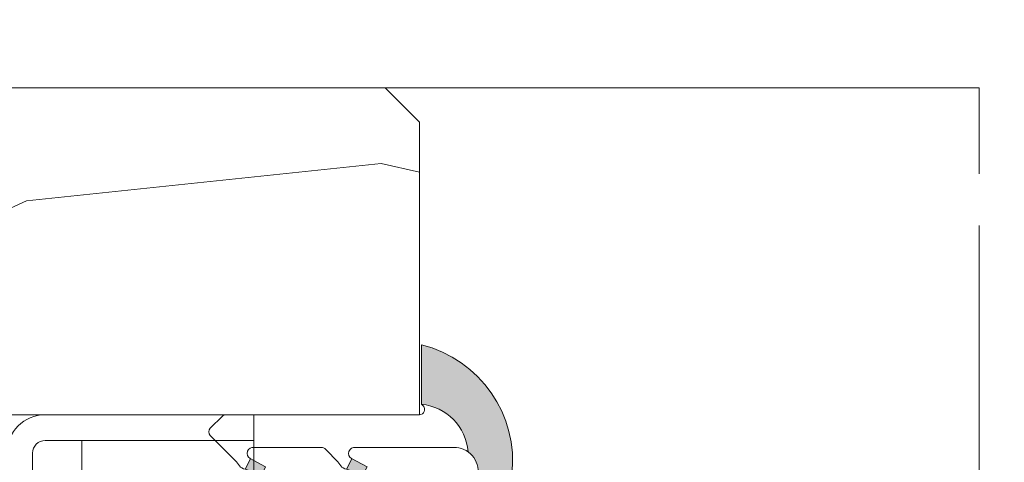
# Model space of a CAD drawing. Units: millimetres. Extents: x 0 to 457, y -15 to 640.
# Drawn here: x 284 to 313, y 456 to 469 of the extents above; entities that cross this region are included whole.
import ezdxf

# ---------------------------------------------------------------- set-up
doc = ezdxf.new("R2010")
doc.units = ezdxf.units.MM
doc.header["$PDMODE"] = 2
doc.header["$PDSIZE"] = 10
doc.linetypes.add('AM_ISO08W050', pattern=[18, 12, -1.5, 3, -1.5])
for name, color, linetype, lineweight in [('Accessoires', 5, 'Continuous', 9), ('AM_4', 3, 'Continuous', 20), ('AM_5', 3, 'Continuous', 20), ('AM_7', 4, 'AM_ISO08W050', 18), ('Contour principale', 30, 'Continuous', 15), ('Contour secondaire', 5, 'Continuous', 9)]:
    doc.layers.add(name, color=color, linetype=linetype, lineweight=lineweight)
doc.layers.add('Détails masqués', color=9, linetype='Continuous', lineweight=0, plot=False)
doc.styles.get("Standard").update_dxf_attribs({"font": 'arial.ttf'})
doc.dimstyles.new('MAL-ISO$0', dxfattribs={"dimtxt": 3, "dimasz": 3, "dimexe": 1, "dimexo": 1, "dimgap": 1.5, "dimtad": 1, "dimtxsty": 'Standard', "dimcen": 0, "dimclrd": 256, "dimclre": 256, "dimclrt": 3, "dimadec": 1, "dimazin": 2, "dimtp": 0.1, "dimtm": 0.1, "dimtfac": 0.71, "dimtmove": 0, "dimatfit": 3, "dimfxl": 1, "dimlwd": -1, "dimlwe": -1, "dimarcsym": 1})

# ---------------------------------------------------------------- blocks, each defined once
blk = doc.blocks.new('*D16')
at = {"layer": 'AM_5', "transparency": 16777216}
for p, q in [((120.4399795194283, 478.5378160083206), (120.4399792782512, 492.8732568102293)), ((344.5443666868184, 478.5378055401599), (344.5443664456411, 492.8732605805242)), ((123.4399792950751, 491.8732568607008), (341.5443664624649, 491.8732605300527))]:
    blk.add_line(p, q, dxfattribs=at)
for points in [[(123.4399792866632, 492.3732568607008), (123.439979303487, 491.3732568607008), (120.4399792950751, 491.8732568102293)], [(341.544366454053, 492.3732605300527), (341.5443664708768, 491.3732605300527), (344.5443664624649, 491.8732605805242)]]:
    blk.add_solid(points, dxfattribs=at)
at = {"layer": 'Defpoints', "color": 0, "transparency": 16777216}
for p in [(344.5443664776752, 491.8732605698698), (120.4399795510191, 477.5378160045963), (344.5443667184092, 477.5378055295055)]:
    blk.add_point(p, dxfattribs=at)
at = {"layer": 'AM_5', "color": 3, "transparency": 16777216, "insert": (233.6298353310764, 495.9953596694962), "char_height": 4, "attachment_point": 5, "rotation": 9.639346397879344e-07}
blk.add_mtext('Largeur passage Réel (ouverture 90°) = LS + LSF - 180 (1680)', dxfattribs=at)
blk = doc.blocks.new('sbhs')
at = {"layer": 'Contour secondaire', "color": 5}
for p, q in [((0.7243419702080018, 1.362851271846012), (7.025748065803327, 13.21896297529747)), ((-7.901032035715957, 4.199320373161754), (184.3602814558431, -97.9856659762554)), ((-0.2315095206724891, -0.4354060825098713), (0.2315095206756723, 0.4354060825171473)), ((0.7243419702080018, 1.362851271846012), (2.767920730347896, 0.2767093748298066)), ((1.319731534603761, -2.44806230478207), (2.767920730347896, 0.2767093748298066)), ((-0.7239415385668053, -1.360973852435563), (-7.029402034594, -13.21492979293544)), ((-0.7238472255342003, -1.361920407765865), (1.319731534603761, -2.44806230478207)), ((14.84655025650852, -14.47276412370047), (16.91957838675785, -2.067207856951427)), ((15.39468768307029, -17.02429989626762), (18.68796773005295, -1.086075777646329)), ((15.39468768307029, -17.02429989626762), (18.68796773005295, -1.086075777646329)), ((16.91957838675785, -2.067207856951427), (18.6875419805491, -1.088136243481131)), ((18.6875419805491, -1.088136243481131), (19.24594867770054, -3.534005879999313)), ((19.24594867770054, -3.534005879999313), (17.9860242340817, -16.14287585354032)), ((23.00207456148905, -5.530349632965226), (19.24594867770054, -3.534005879999313)), ((21.74215011851231, -18.13921960729203), (23.00207456148905, -5.530349632965226)), ((22.29028754507419, -20.69075537985918), (25.58356759205674, -4.752531261237891)), ((23.00207456148905, -5.530349632965226), (25.58356759205674, -4.752531261237891)), ((26.14154853970444, -7.200461363590875), (25.58294063106916, -4.753710403365403)), ((26.14154853970444, -7.200461363590875), (24.88162409608742, -19.80933133713188)), ((29.89767442349284, -9.196805116556789), (26.14154853970444, -7.200461363590875)), ((29.18588740707844, -24.35721086345075), (32.47916745406064, -8.418986744829454)), ((29.89767442349284, -9.196805116556789), (32.47916745406064, -8.418986744829454)), ((33.03714840170824, -10.86691684718244), (32.47854049307307, -8.420165886956966)), ((28.63774998051656, -21.8056750908836), (29.89767442349284, -9.196805116556789)), ((33.03714840170824, -10.86691684718244), (31.77722395809167, -23.47578682072344)), ((36.79327428549709, -12.86326060014835), (33.03714840170824, -10.86691684718244)), ((35.53334984252035, -25.47213057447516), (36.79327428549709, -12.86326060014835)), ((36.08148726908223, -28.02366634704231), (39.37476731606489, -12.08544222842102)), ((36.79327428549709, -12.86326060014835), (39.37476731606489, -12.08544222842102)), ((39.93274826371248, -14.533372330774), (39.37414035507732, -12.08662137054853)), ((15.39468768307029, -17.02429989626762), (14.84655025650852, -14.47276412370047)), ((39.93274826371248, -14.533372330774), (38.67282382009546, -27.142242304315)), ((43.68887414750282, -16.52971608373991), (39.93274826371248, -14.533372330774)), ((42.97708713109023, -31.69012183063387), (46.2703671780705, -15.75189771201258)), ((43.68887414750282, -16.52971608373991), (46.2703671780705, -15.75189771201258)), ((46.82834812571821, -18.19982781436556), (46.26974021708293, -15.75307685414009)), ((17.9860242340817, -16.14287585354032), (15.39406072157703, -17.02547903771119)), ((21.74215011851231, -18.13921960729203), (17.98602423408352, -16.14287585352577)), ((22.29028754507419, -20.69075537985918), (21.74215011851231, -18.13921960729203)), ((42.42894970452608, -29.13858605806672), (43.68887414750282, -16.52971608373991)), ((46.82834812571639, -18.19982781436556), (45.56842368209936, -30.80869778790657)), ((50.58447400950888, -20.19617156733148), (46.82834812571821, -18.19982781436556)), ((24.88162409608742, -19.80933133713188), (22.28966058358094, -20.69193452130276)), ((28.63774998051656, -21.8056750908836), (24.88162409608742, -19.80933133711733)), ((49.32454956653214, -32.80504154165828), (50.58447400950888, -20.19617156733148)), ((49.87268699309402, -35.35657731422543), (53.16596704007668, -19.41835319560414)), ((50.58447400950888, -20.19617156733148), (53.16596704007668, -19.41835319560414)), ((53.72394798772427, -21.86628329795712), (53.16534007908911, -19.41953233773165)), ((29.18588740707844, -24.35721086345075), (28.63774998051656, -21.8056750908836)), ((53.72394798772245, -21.86628329795712), (52.46402354410725, -34.47515327148358)), ((57.48007387151267, -23.86262705092304), (53.72394798772427, -21.86628329795712)), ((31.77722395809167, -23.47578682072344), (29.18526044558519, -24.35839000489432)), ((35.53334984252035, -25.47213057447516), (31.77722395809167, -23.47578682070889)), ((56.22014942853593, -36.47149702524985), (57.48007387151267, -23.86262705092304)), ((56.76828685509781, -39.023032797817), (60.06156690208047, -23.0848086791957)), ((57.48007387151267, -23.86262705092304), (60.06156690208047, -23.0848086791957)), ((60.61954784972806, -25.53273878154869), (60.0609399410929, -23.08598782132322)), ((36.08148726908223, -28.02366634704231), (35.53334984252035, -25.47213057447516)), ((38.67282382009546, -27.142242304315), (36.0808603075908, -28.02484548848588)), ((42.42894970452608, -29.13858605806672), (38.67282382009728, -27.14224230430045)), ((60.61954784972806, -25.53273878154869), (59.35962340611104, -38.14160875507514)), ((64.37567373351703, -27.5290825345146), (60.61954784972806, -25.53273878154869)), ((63.66388671710217, -42.68948828140856), (66.95716676408472, -26.75126416278727)), ((64.37567373351703, -27.5290825345146), (66.95716676408472, -26.75126416278727)), ((67.51514771173242, -29.19919426514025), (66.95653980309714, -26.75244330491478)), ((42.97708713109023, -31.69012183063387), (42.42894970452608, -29.13858605806672)), ((63.11574929054029, -40.13795250884141), (64.37567373351703, -27.5290825345146)), ((67.51514771173242, -29.19919426514025), (66.2552232681154, -41.8080642386667)), ((71.27127359552082, -31.1955380181098), (67.51514771173242, -29.19919426514025)), ((45.56842368209936, -30.80869778790657), (42.97646016959698, -31.69130097207744)), ((49.32454956653214, -32.80504154165828), (45.568423682103, -30.80869778789202)), ((70.0113491525459, -43.80440799243297), (71.27127359552082, -31.1955380181098)), ((70.55948657910778, -46.35594376500012), (73.85276662609044, -30.41771964637883)), ((71.27127359552082, -31.1955380181098), (73.85276662609044, -30.41771964637883)), ((74.41074757373622, -32.86564974873181), (73.85213966510287, -30.41889878850634)), ((49.87268699309402, -35.35657731422543), (49.32454956653214, -32.80504154165828)), ((74.41074757373622, -32.86564974873181), (73.15082313011919, -45.47451972225826)), ((78.16687345752644, -34.86199350170136), (74.41074757373622, -32.86564974873181)), ((77.45508644111203, -50.02239924859168), (80.74836648809242, -34.08417512997039)), ((78.16687345752462, -34.86199350170136), (80.74836648809242, -34.08417512997039)), ((81.30634743574001, -36.53210523232337), (80.74773952710484, -34.0853542720979)), ((52.46402354410725, -34.47515327148358), (49.87206003160077, -35.357756455669)), ((56.22014942853593, -36.47149702524985), (52.46402354410725, -34.47515327148358)), ((56.76828685509781, -39.023032797817), (56.22014942853593, -36.47149702524985)), ((76.90694901454833, -47.47086347603909), (78.16687345752462, -34.86199350170136)), ((81.30634743574001, -36.53210523232337), (80.04642299212344, -49.14097520586438)), ((85.0624733195308, -38.52844898529293), (81.30634743574001, -36.53210523232337)), ((59.35962340611104, -38.14160875507514), (56.76765989360456, -39.02421193926057)), ((63.11574929054029, -40.13795250884141), (59.35962340611104, -38.14160875507514)), ((83.80254887655224, -51.13731895963065), (85.06247331952898, -38.52844898529293)), ((84.35068630311582, -53.68885473218324), (87.64396635009666, -37.7506306135765)), ((85.06247331952898, -38.52844898529293), (87.64396635009666, -37.7506306135765)), ((88.20194729774437, -40.19856071591494), (87.64333938911273, -37.75180975568946)), ((63.66388671710217, -42.68948828140856), (63.11574929054029, -40.13795250884141)), ((88.20194729774437, -40.19856071591494), (86.94202285412734, -52.80743068945594)), ((91.95807318153459, -42.19490446888449), (88.20194729774437, -40.19856071591494)), ((66.2552232681154, -41.8080642386667), (63.66325975560881, -42.69066742285213)), ((70.0113491525459, -43.80440799243297), (66.2552232681154, -41.8080642386667)), ((90.69814873855603, -54.80377444322221), (91.95807318153277, -42.19490446889904)), ((91.24628616511791, -57.35531021577845), (94.53956621210239, -41.41708609716807)), ((91.95807318153277, -42.19490446889904), (94.53956621210239, -41.41708609716807)), ((95.09754715974816, -43.8650161995065), (94.53893925111481, -41.41826523928103)), ((70.55948657910778, -46.35594376500012), (70.0113491525459, -43.80440799243297)), ((73.15082313011919, -45.47451972225826), (70.55885961761635, -46.35712290644369)), ((76.90694901455015, -47.47086347603909), (73.15082313011919, -45.47451972225826)), ((95.09754715974816, -43.8650161995065), (93.83762271613296, -56.4738861730475)), ((98.85367304353883, -45.8613599524906), (95.09754715974816, -43.8650161995065)), ((98.14188602712215, -61.02176569937001), (101.4351660741066, -45.08354158075963)), ((98.85367304353701, -45.8613599524906), (101.4351660741066, -45.08354158075963)), ((101.9931470217524, -47.53147168311261), (101.4345391131191, -45.08472072287259)), ((77.45508644111203, -50.02239924859168), (76.90694901454833, -47.47086347603909)), ((97.59374860056028, -58.47022992681377), (98.85367304353701, -45.8613599524906)), ((101.9931470217524, -47.53147168311261), (100.7332225781372, -60.14034165663907)), ((105.7492729055427, -49.52781543608216), (101.9931470217524, -47.53147168311261)), ((80.04642299212344, -49.14097520586438), (77.45445947961878, -50.02357839003525)), ((83.80254887655224, -51.13731895963065), (80.04642299212344, -49.14097520586438)), ((104.4893484625642, -62.13668541040897), (105.7492729055409, -49.52781543608216)), ((105.0374858891278, -64.68822118296157), (108.3307659361104, -48.74999706435119)), ((105.7492729055409, -49.52781543608216), (108.3307659361104, -48.74999706435119)), ((108.8887468837562, -51.19792716670418), (108.3301389751228, -48.75117620646415)), ((84.35068630311582, -53.68885473218324), (83.80254887655224, -51.13731895963065)), ((108.8887468837562, -51.19792716670418), (107.6288224401411, -63.80679714023063)), ((112.6448727675465, -53.19427091967373), (108.8887468837562, -51.19792716670418)), ((111.9330857511321, -68.35467666655313), (115.2263657981148, -52.41645254794275)), ((112.6448727675447, -53.19427091967373), (115.2263657981148, -52.41645254794275)), ((115.7843467457601, -54.86438265029574), (115.2257388371272, -52.41763169007027)), ((86.94202285412734, -52.80743068945594), (84.35005934162257, -53.69003387362682)), ((90.69814873855603, -54.80377444322221), (86.94202285412734, -52.80743068945594)), ((91.24628616511791, -57.35531021577845), (90.69814873855603, -54.80377444322221)), ((111.3849483245684, -65.80314089400053), (112.6448727675447, -53.19427091967373)), ((115.7843467457601, -54.86438265029574), (114.5244223021435, -67.47325262382219)), ((119.540472629549, -56.86072640326529), (115.7843467457601, -54.86438265029574)), ((93.83762271613296, -56.4738861730475), (91.24565920362829, -57.35648935722202)), ((97.59374860056028, -58.47022992681377), (93.83762271613296, -56.4738861730475)), ((118.280548186574, -69.4695963775921), (119.540472629549, -56.86072640326529)), ((118.8286856131359, -72.0211321501447), (122.1219656601186, -56.08290803153432)), ((119.540472629549, -56.86072640326529), (122.1219656601186, -56.08290803153432)), ((122.6799466077644, -58.5308381338873), (122.121338699131, -56.08408717366183)), ((98.14188602712215, -61.02176569937001), (97.59374860056028, -58.47022992681377)), ((122.6799466077644, -58.5308381338873), (121.4200221641473, -71.13970810741375)), ((126.4360724915529, -60.52718188685685), (122.6799466077644, -58.5308381338873)), ((100.7332225781372, -60.14034165663907), (98.14125906563254, -61.02294484081358)), ((104.4893484625642, -62.13668541040897), (100.7332225781372, -60.14034165663907)), ((125.1761480485779, -73.13605186118366), (126.4360724915529, -60.52718188685685)), ((125.7242854751402, -75.68758763373626), (129.0175655221224, -59.74936351512588)), ((126.4360724915529, -60.52718188685685), (129.0175655221224, -59.74936351512588)), ((129.5755464697681, -62.19729361747886), (129.0169385611348, -59.75054265725339)), ((105.0374858891278, -64.68822118296157), (104.4893484625642, -62.13668541040897)), ((107.6288224401411, -63.80679714023063), (105.0368589276363, -64.68940032440514)), ((111.3849483245684, -65.80314089400053), (107.6288224401411, -63.80679714023063)), ((129.5755464697681, -62.19729361747886), (128.3156220261512, -74.80616359100532)), ((133.3316723535571, -64.19363737044841), (129.5755464697681, -62.19729361747886)), ((132.6198853371441, -79.35404311732782), (135.9131653841249, -63.41581899871744)), ((133.3316723535571, -64.19363737044841), (135.9131653841249, -63.41581899871744)), ((136.4711463317725, -65.86374910107043), (135.9125384231373, -63.41699814084495)), ((111.9330857511321, -68.35467666655313), (111.3849483245684, -65.80314089400053)), ((132.0717479105804, -76.80250734477522), (133.3316723535571, -64.19363737044841)), ((136.4711463317725, -65.86374910107043), (135.2112218881555, -78.47261907459688)), ((140.2272722155609, -67.86009285403998), (136.4711463317725, -65.86374910107043)), ((114.5244223021435, -67.47325262382219), (111.9324587896407, -68.35585580801126)), ((118.280548186574, -69.4695963775921), (114.5244223021435, -67.47325262382219)), ((138.9673477725842, -80.46896282836678), (140.2272722155609, -67.86009285403998)), ((139.515485199146, -83.02049860093393), (142.8087652461287, -67.082274482309)), ((140.2272722155609, -67.86009285403998), (142.8087652461287, -67.082274482309)), ((143.3667461937763, -69.53020458466199), (142.8081382851411, -67.08345362443652)), ((118.8286856131359, -72.0211321501447), (118.280548186574, -69.4695963775921)), ((143.3667461937763, -69.53020458466199), (142.1068217501593, -82.13907455818844)), ((147.1228720775666, -71.52654833763154), (143.3667461937763, -69.53020458466199)), ((146.4110850611503, -86.6869540845255), (149.7043651081329, -70.74872996590057)), ((147.1228720775648, -71.52654833763154), (149.7043651081329, -70.74872996590057)), ((150.2623460557805, -73.19666006825355), (149.7037381471454, -70.74990910802808)), ((121.4200221641473, -71.13970810741375), (118.8280586516445, -72.02231129160282)), ((125.1761480485779, -73.13605186118366), (121.4200221641473, -71.13970810741375)), ((125.7242854751402, -75.68758763373626), (125.1761480485779, -73.13605186118366)), ((145.8629476345885, -84.1354183119729), (147.1228720775648, -71.52654833763154)), ((150.2623460557805, -73.19666006825355), (149.0024216121636, -85.80553004179455)), ((154.0184719395709, -75.1930038212231), (150.2623460557805, -73.19666006825355)), ((128.3156220261512, -74.80616359100532), (125.7236585136487, -75.68876677519438)), ((132.0717479105804, -76.80250734477522), (128.3156220261512, -74.80616359100532)), ((152.7591744580856, -87.80069465410634), (154.0190989010623, -75.19182467977953)), ((153.3073118846474, -90.35223042665893), (156.6005919316301, -74.41400630804856)), ((154.0190989010623, -75.19182467977953), (156.6005919316301, -74.41400630804856)), ((157.2036750258226, -76.41057037475548), (156.6005919316301, -74.41400630804856)), ((132.6198853371441, -79.35404311732782), (132.0717479105804, -76.80250734477522)), ((157.2036750258226, -76.41057037475548), (155.9649049129398, -88.8077354266643)), ((160.8429080791753, -79.57673546726801), (157.2036750258226, -76.41057037475548)), ((135.2112218881555, -78.47261907459688), (132.6192583756508, -79.35522225878594)), ((138.9673477725842, -80.46896282836678), (135.2112218881555, -78.47261907459688)), ((159.817530426062, -89.8383456572883), (160.8429080791753, -79.57673546726801)), ((160.5524074733365, -92.32725938687145), (163.3426492439044, -78.82354939258585)), ((160.8429080791753, -79.57673546726801), (163.3426492439044, -78.82354939258585)), ((163.3426492439044, -78.82354939258585), (163.8868240218758, -82.20315759435107)), ((139.515485199146, -83.02049860093393), (138.9673477725842, -80.46896282836678)), ((142.1068217501593, -82.13907455818844), (139.5148582376546, -83.0216777423775)), ((145.8629476345885, -84.1354183119729), (142.1068217501593, -82.13907455818844)), ((163.8868240218758, -82.20315759435107), (163.0366311515098, -90.71158157896934)), ((167.0121239643739, -84.94400810339721), (163.8848188284605, -82.22322484776305)), ((167.0121239643812, -84.9440081032808), (163.8909082358527, -82.22852268587667)), ((146.4110850611503, -86.6869540845255), (145.8629476345885, -84.1354183119729)), ((167.0121239643812, -84.9440081032808), (169.2293763377799, -84.52498522977112)), ((167.2079156543548, -94.30808686644014), (169.2293763377799, -84.52498522977112)), ((169.2293763377799, -84.52498522977112), (170.0545031293839, -87.59090500975435)), ((149.0030485736569, -85.80435090033643), (146.4110850611503, -86.6869540845255)), ((152.7591744580874, -87.80069465410634), (149.0030485736569, -85.80435090033643)), ((166.3480612017664, -91.58970901959401), (167.0121239643812, -84.9440081032808)), ((153.3073118846474, -90.35223042665893), (152.7591744580856, -87.80069465410634)), ((153.306684923156, -90.35340956811706), (155.9649049129398, -88.8077354266643)), ((159.8175304260584, -89.8383456572883), (155.9649049129398, -88.8077354266643)), ((170.0545031293839, -87.59090500975435), (169.5689501747837, -92.45014407223789)), ((173.175718857448, -90.30639042645998), (170.0545031293857, -87.59090500975435)), ((159.817530426062, -89.8383456572883), (160.5524074733365, -92.32725938687145)), ((160.5524074733365, -92.32725938687145), (163.0366311515098, -90.71158157896934)), ((166.3484885047527, -91.58543272524548), (163.0378086510899, -90.69979758736372)), ((166.3480612017664, -91.58970901959401), (163.0437099767331, -90.70697768564787)), ((166.3480612017664, -91.58970901959401), (167.2079156543548, -94.30808686644014)), ((172.8733013999042, -93.33287540612582), (173.175718857448, -90.30639042645998)), ((173.175718857448, -90.30639042645998), (174.9550373436612, -90.98365836553057)), ((174.3861178843831, -93.73701238257127), (174.9550373436612, -90.98365836553057)), ((174.9550373436612, -90.98365836553057), (176.2180980224944, -92.95328733290444)), ((169.5689501747837, -92.45014407223789), (167.2079156543548, -94.30808686644014)), ((176.0941903724959, -94.19331045802755), (169.5689501747837, -92.45014407223789)), ((171.730167173791, -93.02507773494654), (169.5692626124927, -92.44701730817906)), ((176.2180980224944, -92.95328733290444), (176.0941903724959, -94.19331045802755)), ((178.3298814403314, -94.79055767041427), (176.2180980224944, -92.95328733290444)), ((178.3298814403314, -94.79055767041427), (176.0941903724959, -94.19331045802755))]:
    blk.add_line(p, q, dxfattribs=at)
for centre, radius, start, end in [((7.687999871393686, 12.86693663253391), 0.7500000000015004, 17.00979753118585, 152.0097975311566), ((30.45797858392677, 15.50684975694821), 22.18413353974098, 186.2331515410975, 232.3906814838208), ((-6.363458081763497, -13.57091749202664), 0.7500000000015002, 152.0097975361163, 287.0097975362324), ((4.176124397723129, -33.92212896940691), 22.18413353974098, 61.24968544377739, 117.7668484591007)]:
    blk.add_arc(centre, radius, start, end, dxfattribs=at)
blk = doc.blocks.new('Patte fixation vitrage 23mm')
at = {"layer": 'Accessoires', "color": 5, "linetype": 'Continuous', "lineweight": 15}
for p, q in [((1.118299988232991, 0), (7.180665180578501, 6.37843982076447e-08)), ((7.180665180578501, 6.37843982076447e-08), (7.180665188470016, -0.749999936215545)), ((1.118299996124506, -0.7499999999999432), (7.180665188470016, -0.749999936215545)), ((0.7499999999998863, -1.118300003875163), (0.7500001223837103, -11.83934323758854))]:
    blk.add_line(p, q, dxfattribs=at)
at = {"layer": 'Accessoires'}
blk.add_lwpolyline([(7.180665188470016, -0.749999936215545), (2.180665188470016, -0.749999936215545), (2.180665188470073, -1.749999936215602), (7.180665188470073, -1.749999936215602)], close=True, dxfattribs=at)
at = {"layer": 'Accessoires', "color": 5, "linetype": 'Continuous', "lineweight": 15}
for radius in [1.118300000000005, 0.3683000000000049]:
    blk.add_arc((1.118300000000033, -1.118300000000033), radius, 90.00000060282392, 180.0000006028239, dxfattribs=at)
at = {"layer": 'Détails masqués', "color": 5, "xscale": -0.125, "yscale": 0.125, "zscale": 0.125, "rotation": 270.0000008848387}
blk.add_blockref('sbhs', (-0.2914916768788771, -13.23425723150564), dxfattribs=at)
blk = doc.blocks.new('serbt')
at = {"layer": 'AM_4'}
h = blk.add_hatch(color=5, dxfattribs=at)
edge = h.paths.add_edge_path()
edge.add_arc((-33.0175631268258, -20.07640338939392), 13.97820772027356, 261.5609164869377, 324.2054311643935, ccw=False)
edge.add_line((-35.06897431846029, -33.90326142706655), (-35.10916159489026, -53.67733422757997))
edge.add_arc((-27.18238858091944, 15.87240502336332), 69.99999971635157, 263.4979008683569, 345.8066870811297)
edge.add_line((40.68078928949126, -1.291191616566721), (6.031659802626521, -1.22077344026372))
edge.add_arc((-23.88507987155459, 1.728787743602984), 30.06179009823093, 274.20733661720413, 354.3692727268613, ccw=False)
h.paths.add_polyline_path([(-25.53072293229499, 39.40945116103502), (-31.58567017306336, 42.56330403105188), (-34.61855207118688, 32.8678192956616), (-30.20233173488358, 30.56753349148908)])
h.paths.add_polyline_path([(-34.49700928348464, 91.81689820384524), (-30.07877739054193, 89.5204784289245), (-25.41490896842777, 98.36648138047256), (-31.47257868442258, 101.5151413185352)])
at = {"layer": 'AM_4', "color": 5}
for p, q in [((-11.87409182733427, 121.6604925316587), (-27.09640413776015, 106.4999280008105)), ((-7.631459901938797, 121.6518701388377), (-0.6457005803358697, 114.6376583727761)), ((2.945316737168469e-07, -1.100306690204889e-07), (0.2286660651416241, 112.5145566541378)), ((-27.09640413776015, 106.4999280008105), (-29.55135344147325, 104.7934556024272)), ((-31.47257868442258, 101.5151413185352), (-34.49700928348464, 91.81689820384524)), ((-31.47260595727051, 101.5150293724504), (-25.41490896842777, 98.36648138047256)), ((-25.29338510471279, 98.59697683160061), (-30.07877739054193, 89.5204784289245)), ((-34.49700928348464, 91.81689820384524), (-30.07877739054193, 89.5204784289245)), ((-18.88350020448979, 57.34266445303001), (-18.80448508671998, 96.22190260820207)), ((-20.20760440817776, 54.53869446452154), (-27.20563571568618, 47.56904996777848)), ((-27.20563571568618, 47.56904996777848), (-29.65364087719995, 45.86846563846802)), ((-31.58566850953257, 42.5633031644909), (-34.61855207118688, 32.8678192956616)), ((-31.58567017306336, 42.56330403105188), (-25.53072293229499, 39.40945116103502)), ((-25.40899738195641, 39.63984016411871), (-30.20233173488358, 30.56753349148908)), ((-19.04048029709611, -19.8990910285811), (-18.92432472809196, 37.25503539513011)), ((-34.61855207118688, 32.8678192956616), (-30.20233173488358, 30.56753349148908)), ((5.116998865262758, -2.131724221490003), (6.031659802685681, -1.220773440334597)), ((6.031661197904214, -1.220773443099461), (40.68078928949126, -1.291191616566721)), ((-35.06897431846029, -33.90326142706655), (-35.10993119114939, -54.05601260040131))]:
    blk.add_line(p, q, dxfattribs=at)
for centre, radius, start, end in [((-9.757087061083439, 119.5348653725869), 3.000000000000003, 44.88355670692903, 134.8835567063764), ((-2.771327739479602, 112.5206536065234), 3.000000000000003, 359.8835567066804, 44.88355670692903), ((-25.04130607347106, 99.94826702427599), 6.619394203338383, 132.9483180412593, 166.3085740417868), ((-22.25549710531412, 96.84509455121697), 3.506829767926098, 349.7636997954455, 150.0289097220968), ((-21.88412829003755, 57.03666461390821), 3.000000000000003, 304.7269263568563, 304.7269263734207), ((-22.01479042534265, 57.10671496804025), 3.140169199298274, 305.1350954910714, 4.309217279791466), ((-21.88412829003755, 57.03666461390821), 3.000000000000003, 309.357942834981, 309.3580820012195), ((-25.11568803254849, 40.99854916864353), 6.656508277054115, 132.9791144993651, 166.4041709305689), ((-23.87077507104663, 40.15622678528312), 8.128419887758126, 168.776875052161, 168.777008639882), ((-22.43429730993117, 37.71969064053514), 3.54059524817864, 352.4589401753227, 147.1580207224013), ((-27.18238895075683, 15.87240535099953), 70.00000000000007, 263.4979011994936, 345.8066868953633), ((-23.88507987155694, 1.728787743605821), 30.06179009823392, 274.2073366172082, 354.3692727267668), ((2.999994099011928, -0.006097062414482934), 3.000000000000003, 179.8835567066804, 314.8835567063764), ((-33.01756312682581, -20.07640338939391), 13.97820772027357, 261.5609164869377, 0.7268117680370333)]:
    blk.add_arc(centre, radius, start, end, dxfattribs=at)
blk = doc.blocks.new('*D41')
at = {"layer": 'AM_5', "transparency": 16777216}
for p, q in [((126.9797030650353, 473.2119290958061), (126.9797029366914, 480.8406205009508)), ((338.0046416838184, 473.2119186272408), (338.0046415554743, 480.8406240511991)), ((129.9797029535153, 479.8406205514223), (335.0046415722982, 479.8406240007276))]:
    blk.add_line(p, q, dxfattribs=at)
for points in [[(129.9797029451034, 480.3406205514223), (129.9797029619272, 479.3406205514223), (126.9797029535153, 479.8406205009508)], [(335.0046415638863, 480.3406240007276), (335.0046415807101, 479.3406240007276), (338.0046415722982, 479.8406240511991)]]:
    blk.add_solid(points, dxfattribs=at)
at = {"layer": 'Defpoints', "color": 0, "transparency": 16777216}
for p in [(338.0046415871363, 479.840624040747), (126.9797030964613, 472.2119290918794), (338.0046417152445, 472.2119186167887)]:
    blk.add_point(p, dxfattribs=at)
at = {"layer": 'AM_5', "color": 3, "transparency": 16777216, "insert": (233.4628093675009, 483.9627232473843), "char_height": 4, "attachment_point": 5, "rotation": 9.639346397879344e-07}
blk.add_mtext('Largeur passage Réel (ouverture 110°) = LS + LSF - 210 (1650)', dxfattribs=at)

msp = doc.modelspace()

# ---------------------------------------------------------------- hatches: boundary and pattern name
at = {"layer": 'Contour secondaire'}
h = msp.add_hatch(dxfattribs=at)
h.set_pattern_fill('352', color=5, scale=73.33, angle=51.00000096237132)
h.set_pattern_definition([(50.99999999997259, (-6583.46082653221, 2015.05441107713), (-10.84004907790578, 103.1361776293294), [21.999, -51.331]), (50.99999999997259, (-6586.310232199891, 2017.361814290916), (-10.84004907790578, 103.1361776293294), [21.999, -51.331]), (50.99999999997259, (-6589.701640321467, 2024.826026386168), (-10.84004907790578, 103.1361776293294), [14.666, -58.664]), (50.99999999997259, (-6593.093048443044, 2032.29023848142), (-10.84004907790578, 103.1361776293294), [10.9995, -62.33049999999999]), (50.99999999997259, (-6598.791859778406, 2036.905044908992), (-10.84004907790578, 103.1361776293294), [7.333, -65.997]), (50.99999999997259, (-6616.027687182695, 2027.272822998158), (-10.84004907790578, 103.1361776293294), [3.6665, -18.3325, 3.6665, -47.6645]), (50.99999999997259, (-6611.954883209019, 2038.128443214987), (-10.84004907790578, 103.1361776293294), [3.6665, -29.332, 10.9995, -29.332]), (50.99999999997259, (-6605.574676021558, 2051.833469099495), (-10.84004907790578, 103.1361776293294), [3.6665, -3.6665, 3.6665, -62.33049999999999]), (50.99999999997259, (-6610.731484903024, 2051.2914666456), (-10.84004907790578, 103.1361776293294), [3.6665, -69.6635]), (50.99999999997259, (-6618.737699452171, 2053.05686740549), (-10.84004907790578, 103.1361776293294), [10.9995, -62.33049999999999]), (50.99999999997259, (-6624.436510787533, 2057.671673833062), (-10.84004907790578, 103.1361776293294), [14.666, -58.664]), (50.99999999997259, (-6632.44272533668, 2059.437074592952), (-10.84004907790578, 103.1361776293294), [18.3325, -21.999, 3.6665, -29.332]), (140.9999999999726, (-6616.709083034795, 2008.952990686078), (-103.1361776293294, -10.84004907790576), [3.6665, -7.333, 18.3325, -43.998]), (140.9999999999726, (-6620.10049115637, 2016.41720278133), (-103.1361776293294, -10.84004907790576), [3.6665, -3.6665, 10.9995, -54.9975]), (140.9999999999726, (-6640.588333284032, 2037.725834159295), (-103.1361776293294, -10.84004907790576), [7.333, -65.997]), (140.9999999999726, (-6615.4856847288, 2022.116014116692), (-103.1361776293294, -10.84004907790576), [14.666, -21.999, 3.6665, -32.9985]), (140.9999999999726, (-6644.521743859504, 2050.346855136014), (-103.1361776293294, -10.84004907790576), [3.6665, -69.6635]), (140.9999999999726, (-6613.72028396891, 2030.122228665839), (-103.1361776293294, -10.84004907790576), [10.9995, -62.33049999999999]), (140.9999999999726, (-6611.954883209019, 2038.128443214987), (-103.1361776293294, -10.84004907790576), [7.333, -65.997]), (140.9999999999726, (-6607.340076781448, 2043.827254550348), (-103.1361776293294, -10.84004907790576), [3.6665, -10.9995, 10.9995, -47.6645]), (140.9999999999726, (-6607.882079235344, 2048.984063431814), (-103.1361776293294, -10.84004907790576), [3.6665, -69.6635]), (140.9999999999726, (-6594.177053350834, 2042.603856244353), (-103.1361776293294, -10.84004907790576), [10.2662, -63.0638]), (140.9999999999726, (-6580.472027466325, 2036.223649056892), (-103.1361776293294, -10.84004907790576), [7.333, -65.997]), (140.9999999999726, (-6598.652466380201, 2060.381686102538), (-103.1361776293294, -10.84004907790576), [3.6665, -69.6635]), (140.9999999999726, (-6591.188254284949, 2063.773094224114), (-103.1361776293294, -10.84004907790576), [10.9995, -62.33049999999999]), (140.9999999999726, (-6586.573447857378, 2069.471905559476), (-103.1361776293294, -10.84004907790576), [10.9995, -62.33049999999999]), (95.9999999999725, (-6570.700412157287, 2042.464462846149), (-56.9881133547018, 46.1480642765898), [5.185164299999999, -5.185164299999999, 5.185164299999999, -88.14878760145997]), (95.9999999999725, (-6594.177053350834, 2042.603856244353), (-56.9881133547018, 46.1480642765898), [10.3703286, -93.33395190145997]), (95.9999999999725, (-6641.130335737927, 2042.882643040761), (-56.9881133547018, 46.1480642765898), [10.3703286, -93.33395190145997]), (95.9999999999725, (-6617.653694544381, 2042.743249642557), (-56.9881133547018, 46.1480642765898), [10.3703286, -93.33395190145997]), (95.9999999999725, (-6603.948668659872, 2036.363042455096), (-56.9881133547018, 46.1480642765898), [10.3703286, -93.33395190145997]), (95.9999999999725, (-6578.706626706435, 2044.229863606038), (-56.9881133547018, 46.1480642765898), [10.3703286, -93.33395190145997]), (95.9999999999725, (-6586.170838801687, 2040.838455484462), (-56.9881133547018, 46.1480642765898), [15.55563956, -88.14864094145997]), (95.9999999999725, (-6625.659909093528, 2044.508650402447), (-56.9881133547018, 46.1480642765898), [5.185164299999999, -98.51911620145997]), (95.9999999999725, (-6633.666123642675, 2046.274051162338), (-56.9881133547018, 46.1480642765898), [5.185164299999999, -98.51911620145997]), (95.9999999999725, (-6615.206897932391, 2069.069296503785), (-56.9881133547018, 46.1480642765898), [5.185164299999999, -98.51911620145997]), (95.9999999999725, (-6605.172066965867, 2023.200019024482), (-56.9881133547018, 46.1480642765898), [5.185164299999999, -98.51911620145997]), (95.9999999999725, (-6599.736471287992, 2070.695303865471), (-56.9881133547018, 46.1480642765898), [5.185164299999999, -98.51911620145997]), (95.9999999999725, (-6610.189482449129, 2046.134657764133), (-56.9881133547018, 46.1480642765898), [5.185164299999999, -98.51911620145997]), (95.9999999999725, (-6611.27348735692, 2056.448275527066), (-56.9881133547018, 46.1480642765898), [5.185164299999999, -98.51911620145997]), (185.9999999999726, (-6602.183267899982, 2044.369257004243), (-46.1480642765898, -56.9881133547018), [5.185164299999999, -5.185164299999999, 15.55563956, -77.77831234145997]), (185.9999999999726, (-6595.261058258625, 2052.917474007286), (-46.1480642765898, -56.9881133547018), [5.185164299999999, -98.51911620145997]), (185.9999999999726, (-6575.315218584858, 2036.765651510787), (-46.1480642765898, -56.9881133547018), [5.185164299999999, -98.51911620145997]), (185.9999999999726, (-6598.791859778406, 2036.905044908992), (-46.1480642765898, -56.9881133547018), [5.185164299999999, -98.51911620145997]), (185.9999999999726, (-6603.267272807772, 2054.682874767176), (-46.1480642765898, -56.9881133547018), [5.185164299999999, -98.51911620145997]), (185.9999999999726, (-6600.557260538296, 2028.898830359844), (-46.1480642765898, -56.9881133547018), [5.185164299999999, -98.51911620145997]), (185.9999999999726, (-6582.098034828011, 2051.694075701291), (-46.1480642765898, -56.9881133547018), [5.185164299999999, -98.51911620145997]), (185.9999999999726, (-6597.305245814924, 1997.957977071045), (-46.1480642765898, -56.9881133547018), [5.185164299999999, -98.51911620145997]), (185.9999999999726, (-6597.847248268819, 2003.114785952512), (-46.1480642765898, -56.9881133547018), [10.3703286, -93.33395190145997]), (185.9999999999726, (-6598.389250722715, 2008.271594833978), (-46.1480642765898, -56.9881133547018), [10.3703286, -93.33395190145997]), (185.9999999999726, (-6593.774444295143, 2013.97040616934), (-46.1480642765898, -56.9881133547018), [10.3703286, -93.33395190145997]), (185.9999999999726, (-6597.16585241672, 2021.434618264592), (-46.1480642765898, -56.9881133547018), [10.3703286, -93.33395190145997]), (185.9999999999726, (-6601.501872047882, 2062.689089316324), (-46.1480642765898, -56.9881133547018), [10.3703286, -93.33395190145997]), (185.9999999999726, (-6563.77820251593, 2051.012679849191), (-46.1480642765898, -56.9881133547018), [10.3703286, -93.33395190145997]), (185.9999999999726, (-6607.061289985039, 2090.780536937442), (-46.1480642765898, -56.9881133547018), [10.3703286, -93.33395190145997]), (185.9999999999726, (-6601.362478649678, 2086.165730509871), (-46.1480642765898, -56.9881133547018), [10.3703286, -93.33395190145997]), (185.9999999999726, (-6603.127879409568, 2078.159515960723), (-46.1480642765898, -56.9881133547018), [10.3703286, -93.33395190145997]), (185.9999999999726, (-6635.431524402566, 2038.26783661319), (-46.1480642765898, -56.9881133547018), [15.55563956, -88.14864094145997]), (185.9999999999726, (-6599.736471287992, 2070.695303865471), (-46.1480642765898, -56.9881133547018), [15.55563956, -88.14864094145997]), (77.5650511999726, (-6642.214340645718, 2053.196260803695), (46.14806425291725, 56.98811337208518), [8.198293999999999, -155.77257075341]), (77.5650511999726, (-6613.72028396891, 2030.122228665839), (46.14806425291725, 56.98811337208518), [8.198293999999999, -155.77257075341]), (77.5650511999726, (-6626.201911547423, 2049.665459283914), (46.14806425291725, 56.98811337208518), [8.198293999999999, -155.77257075341]), (77.5650511999726, (-6572.465812917178, 2034.458248297002), (46.14806425291725, 56.98811337208518), [8.198293999999999, -155.77257075341]), (77.5650511999726, (-6580.472027466325, 2036.223649056892), (46.14806425291725, 56.98811337208518), [8.198293999999999, -155.77257075341]), (77.5650511999726, (-6605.714069419762, 2028.356827905949), (46.14806425291725, 56.98811337208518), [8.198293999999999, -155.77257075341]), (77.5650511999726, (-6634.208126096571, 2051.430860043804), (46.14806425291725, 56.98811337208518), [8.198293999999999, -155.77257075341]), (77.5650511999726, (-6603.267272807772, 2054.682874767176), (46.14806425291725, 56.98811337208518), [16.396588, -147.57427675341]), (114.4349488199726, (-6611.815489810815, 2061.605084408533), (-56.98811335126948, 46.14806427862248), [8.198293999999997, -155.77257075341]), (114.4349488199726, (-6587.796846163373, 2056.308882128862), (-56.98811335126948, 46.14806427862248), [8.198293999999997, -155.77257075341]), (114.4349488199726, (-6622.268500971952, 2037.044438307196), (-56.98811335126948, 46.14806427862248), [8.198293999999997, -155.77257075341]), (114.4349488199726, (-6634.347519494775, 2027.954218850258), (-56.98811335126948, 46.14806427862248), [8.198293999999997, -155.77257075341]), (114.4349488199726, (-6595.261058258625, 2052.917474007286), (-56.98811335126948, 46.14806427862248), [8.198293999999997, -155.77257075341]), (114.4349488199726, (-6599.875864686196, 2047.218662671924), (-56.98811335126948, 46.14806427862248), [8.198293999999997, -155.77257075341]), (114.4349488199726, (-6626.883307399523, 2031.345626971834), (-56.98811335126948, 46.14806427862248), [16.39658799999999, -147.57427675341]), (114.4349488199726, (-6572.326419518973, 2057.934889490548), (-56.98811335126948, 46.14806427862248), [16.39658799999999, -147.57427675341]), (114.4349488199726, (-6579.790631614225, 2054.543481368972), (-56.98811335126948, 46.14806427862248), [16.39658799999999, -147.57427675341]), (167.5650511999726, (-6608.160866031752, 2002.030781044721), (-56.98811337208519, 46.14806425291723), [8.198293999999999, -155.77257075341]), (167.5650511999726, (-6639.504328376242, 2027.412216396363), (-56.98811337208519, 46.14806425291723), [8.198293999999999, -155.77257075341]), (167.5650511999726, (-6590.383036173567, 2006.506194074088), (-56.98811337208519, 46.14806425291723), [8.198293999999999, -155.77257075341]), (167.5650511999726, (-6646.287144619394, 2042.340640586866), (-56.98811337208519, 46.14806425291723), [8.198293999999999, -155.77257075341]), (167.5650511999726, (-6607.479470179653, 2020.350613356801), (-56.98811337208519, 46.14806425291723), [8.198293999999999, -155.77257075341]), (167.5650511999726, (-6603.948668659872, 2036.363042455096), (-56.98811337208519, 46.14806425291723), [8.198293999999999, -155.77257075341]), (167.5650511999726, (-6610.731484903024, 2051.2914666456), (-56.98811337208519, 46.14806425291723), [8.198293999999999, -155.77257075341]), (167.5650511999726, (-6608.702868485648, 2007.187589926187), (-56.98810769549952, 46.14808999662592), [8.198293999999999, -155.77257075341]), (167.5650511999726, (-6605.714069419762, 2028.356827905949), (-56.98811337208519, 46.14806425291723), [8.198293999999999, -155.77257075341]), (167.5650511999726, (-6586.170838801687, 2040.838455484462), (-56.98811337208519, 46.14806425291723), [8.198293999999999, -155.77257075341]), (167.5650511999726, (-6587.254843709477, 2051.152073247395), (-56.98811337208519, 46.14806425291723), [8.198293999999999, -155.77257075341]), (167.5650511999726, (-6595.12166486042, 2076.394115200833), (-56.98811337208519, 46.14806425291723), [8.198293999999999, -155.77257075341]), (167.5650511999726, (-6646.829147073289, 2047.497449468333), (-56.98811337208519, 46.14806425291723), [8.198293999999999, -155.77257075341]), (167.5650511999726, (-6650.901951046965, 2036.641829251504), (-56.98811337208519, 46.14806425291723), [16.396588, -147.57427675341]), (167.5650511999726, (-6604.088062058077, 2012.886401261549), (-56.98811337208519, 46.14806425291723), [16.396588, -147.57427675341]), (204.4349488199726, (-6602.462054696391, 1997.41597461715), (-46.1480642786225, -56.98811335126947), [8.198293999999995, -155.7725707534099]), (204.4349488199726, (-6560.386794394354, 2043.548467753939), (-46.1480642786225, -56.98811335126947), [8.198293999999995, -155.7725707534099]), (204.4349488199726, (-6591.188254284949, 2063.773094224114), (-46.1480642786225, -56.98811335126947), [8.198293999999995, -155.7725707534099]), (204.4349488199726, (-6589.701640321467, 2024.826026386168), (-46.1480642786225, -56.98811335126947), [8.198293999999995, -155.7725707534099]), (204.4349488199726, (-6586.310232199891, 2017.361814290916), (-46.1480642786225, -56.98811335126947), [8.198293999999995, -155.7725707534099]), (204.4349488199726, (-6593.093048443044, 2032.29023848142), (-46.1480642786225, -56.98811335126947), [8.198293999999995, -155.7725707534099]), (204.4349488199726, (-6613.441497172501, 2077.075511052933), (-46.1480642786225, -56.98811335126947), [8.198293999999995, -155.7725707534099]), (204.4349488199726, (-6611.676096412611, 2085.08172560208), (-46.1480642786225, -56.98811335126947), [16.39658799999999, -147.5742767534099])])
h.paths.add_polyline_path([(235.4921656656026, 433.0383580563937), (234.492165648806, 434.0383580395971), (234.4921656041671, 441.2878156886609), (236.4921656041671, 441.2878156453978), (236.4921659953844, 458.787815644077), (234.4921658540208, 458.7878156876397), (234.4921651113228, 466.0379497092836), (235.4921650945272, 467.0379497260801), (294.9920444188302, 467.0377298150399), (295.9920444063192, 466.0377298025251), (295.9918520285838, 457.5386274662395), (282.9920029916258, 457.5384610988203), (282.9918850832865, 446.7883570634349), (279.9917263279186, 446.7883762909229), (279.9915228152314, 433.0374080195319)])

# ---------------------------------------------------------------- linework, layer by layer
at = {"layer": 'AM_7'}
msp.add_line((312.2668929600551, 433.0377432211839), (312.2664523266523, 467.0400199652265), dxfattribs=at)
at = {"layer": 'Contour principale'}
for points in [[(235.4921650945263, 467.0379497260801), (294.991869845435, 467.0383569353075), (295.9918698255407, 466.0383569154098), (295.9919013142909, 457.538318514485), (282.9920029916258, 457.5384610988203), (282.9918850832865, 446.7883570634349), (279.9918851549156, 446.7883570810654), (279.9918852711027, 433.0383570810654), (235.4921656656026, 433.0383580563937), (234.492165648806, 434.0383580395971), (234.4921651113228, 466.0379497092836), (235.4921650945272, 467.0379497260801)], [(294.991869845435, 467.0383569353075), (312.2664523464447, 467.0384926569297)]]:
    msp.add_lwpolyline(points, dxfattribs=at)

# ---------------------------------------------------------------- block references
at = {"layer": 'Contour principale', "rotation": 359.9999987896354}
msp.add_blockref('Patte fixation vitrage 23mm', (283.9918853679484, 457.538449979613), dxfattribs=at)
at = {"layer": 'Contour secondaire', "xscale": 0.05000030415043836, "yscale": 0.05000030415043836, "zscale": 0.05000030415043836, "rotation": 90.11645570243572}
msp.add_blockref('serbt', (295.9919013142909, 457.538318514485), dxfattribs=at)

# ---------------------------------------------------------------- dimensions: what is measured, and where the dimension line sits
at = {"layer": 'AM_5'}
for base, p1, p2, text, picture, middle in [((344.5443664776752, 491.8732605698698), (120.4399795510191, 477.5378160045963), (344.5443667184092, 477.5378055295055), 'Largeur passage Réel (ouverture 90°) = LS + LSF - 180 (1680)', '*D16', (233.6298354156362, 491.8732587072921)), ((338.0046415871363, 479.840624040747), (126.9797030964613, 472.2119290918794), (338.0046417152445, 472.2119186167886), 'Largeur passage Réel (ouverture 110°) = LS + LSF - 210 (1650)', '*D41', (233.4628094516886, 479.8406222851854))]:
    dim = msp.add_linear_dim(base=base, p1=p1, p2=p2, angle=180.0000009639346, text=text, dimstyle='MAL-ISO$0', override={"dimtxt": 4, "dimlfac": 2}, dxfattribs=at)
    dim.commit()
    dim.dimension.update_dxf_attribs({"geometry": picture, "text_midpoint": middle, "dimtype": 160})

doc.saveas('drawing.dxf')
